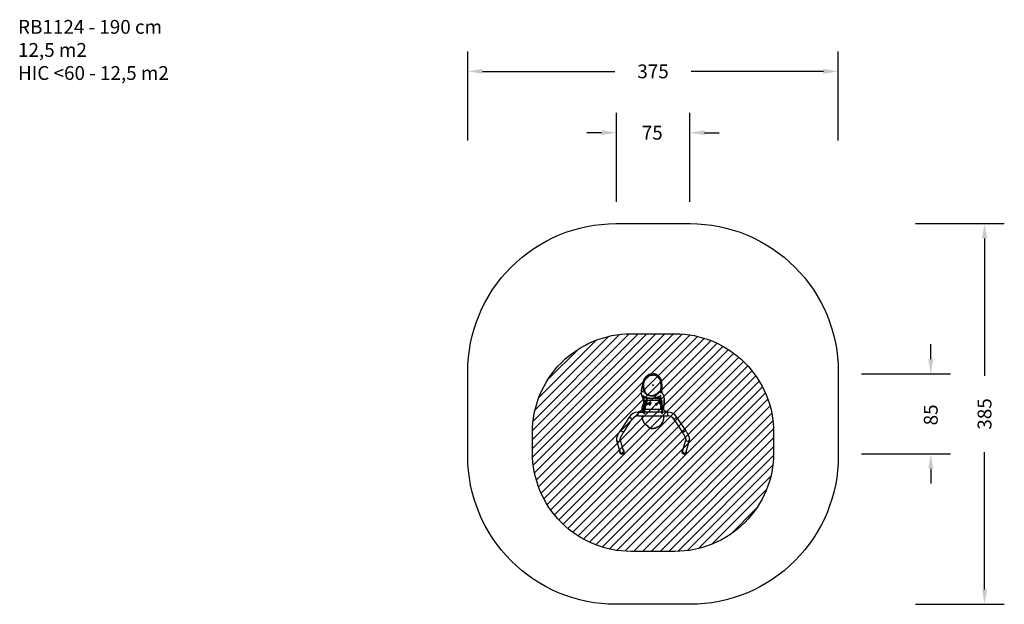
# Model space of a CAD drawing. Units: millimetres. Extents: x -439 to 558, y 246 to 837.
import ezdxf

# ---------------------------------------------------------------- set-up
doc = ezdxf.new("R2010")
doc.units = ezdxf.units.MM
doc.header["$LTSCALE"] = 45
doc.header["$PDSIZE"] = -1
for name, color, linetype in [('VP-DIM', 7, 'Continuous'), ('VP-HIC', 6, 'Continuous'), ('VP-USE', 4, 'Continuous')]:
    doc.layers.add(name, color=color, linetype=linetype)
doc.layers.add('VP-EQ', color=7, linetype='Continuous', true_color=0x8a3492)
doc.dimstyles.get("Standard").update_dxf_attribs({"dimtxt": 14, "dimasz": 15, "dimexe": 20, "dimexo": 50, "dimgap": 20, "dimtad": 0, "dimdec": 0, "dimzin": 0, "dimdsep": 46, "dimtxsty": 'Standard', "dimcen": -0.001, "dimadec": 0, "dimazin": 0, "dimtfac": 1, "dimtdec": 4, "dimtofl": 0, "dimtmove": 0, "dimatfit": 3, "dimfxl": 70, "dimfxlon": 1, "dimtolj": 1, "dimtzin": 0, "dimarcsym": 0})

# ---------------------------------------------------------------- blocks, each defined once
blk = doc.blocks.new('*D1434')
at = {"layer": 'Defpoints', "color": 0}
for p in [(239.35, 722.73), (165.16, 412.7), (239.35, 412.61)]:
    blk.add_point(p, dxfattribs=at)
at = {"layer": 'VP-DIM', "color": 0, "lineweight": -2}
for p, q in [((165.16, 652.73), (165.16, 742.73)), ((239.35, 652.73), (239.35, 742.73)), ((150.16, 722.73), (135.16, 722.73)), ((254.35, 722.73), (269.35, 722.73))]:
    blk.add_line(p, q, dxfattribs=at)
at = {"layer": 'VP-DIM', "color": 0}
for points in [[(150.16, 720.23), (150.16, 725.23), (165.16, 722.73)], [(254.35, 725.23), (254.35, 720.23), (239.35, 722.73)]]:
    blk.add_solid(points, dxfattribs=at)
at = {"layer": 'VP-DIM', "color": 0, "insert": (201.47, 722.73), "char_height": 14, "attachment_point": 5}
blk.add_mtext('\\A1;75', dxfattribs=at)
blk = doc.blocks.new('*D1435')
at = {"layer": 'Defpoints', "color": 0}
for p in [(203.28, 478.73), (483.35, 478.73), (233.85, 397.83)]:
    blk.add_point(p, dxfattribs=at)
at = {"layer": 'VP-DIM', "color": 0, "lineweight": -2}
for p, q in [((483.35, 493.73), (483.35, 508.73)), ((413.35, 478.73), (503.35, 478.73)), ((413.35, 397.83), (503.35, 397.83)), ((483.35, 382.83), (483.35, 367.83))]:
    blk.add_line(p, q, dxfattribs=at)
at = {"layer": 'VP-DIM', "color": 0}
for points in [[(480.85, 493.73), (485.85, 493.73), (483.35, 478.73)], [(485.85, 382.83), (480.85, 382.83), (483.35, 397.83)]]:
    blk.add_solid(points, dxfattribs=at)
at = {"layer": 'VP-DIM', "color": 0, "insert": (483.35, 437.35), "char_height": 14, "attachment_point": 5, "rotation": 90}
blk.add_mtext('\\A1;85', dxfattribs=at)
blk = doc.blocks.new('*D1436')
at = {"layer": 'Defpoints', "color": 0}
for p in [(14.75, 784.78), (14.75, 438.28), (389.75, 438.28)]:
    blk.add_point(p, dxfattribs=at)
at = {"layer": 'VP-DIM', "color": 0, "lineweight": -2}
for p, q in [((14.75, 714.78), (14.75, 804.78)), ((389.75, 714.78), (389.75, 804.78)), ((29.75, 784.78), (163.59, 784.78)), ((374.75, 784.78), (240.92, 784.78))]:
    blk.add_line(p, q, dxfattribs=at)
at = {"layer": 'VP-DIM', "color": 0}
for points in [[(29.75, 787.28), (29.75, 782.28), (14.75, 784.78)], [(374.75, 782.28), (374.75, 787.28), (389.75, 784.78)]]:
    blk.add_solid(points, dxfattribs=at)
at = {"layer": 'VP-DIM', "color": 0, "insert": (202.25, 784.78), "char_height": 14, "attachment_point": 5}
blk.add_mtext('\\A1;375', dxfattribs=at)
blk = doc.blocks.new('*D1437')
at = {"layer": 'Defpoints', "color": 0}
for p in [(202.25, 630.78), (202.25, 245.78), (537.75, 245.78)]:
    blk.add_point(p, dxfattribs=at)
at = {"layer": 'VP-DIM', "color": 0, "lineweight": -2}
for p, q in [((467.75, 630.78), (557.75, 630.78)), ((537.75, 615.78), (537.75, 476.95)), ((537.75, 260.78), (537.75, 399.61)), ((467.75, 245.78), (557.75, 245.78))]:
    blk.add_line(p, q, dxfattribs=at)
at = {"layer": 'VP-DIM', "color": 0}
for points in [[(540.25, 615.78), (535.25, 615.78), (537.75, 630.78)], [(535.25, 260.78), (540.25, 260.78), (537.75, 245.78)]]:
    blk.add_solid(points, dxfattribs=at)
at = {"layer": 'VP-DIM', "color": 0, "insert": (537.75, 438.28), "char_height": 14, "attachment_point": 5, "rotation": 90}
blk.add_mtext('\\A1;385', dxfattribs=at)
blk = doc.blocks.new('RB1124_')
at = {"color": 0, "linetype": 'Continuous', "lineweight": 25}
for p, q in [((195.35, 454.51), (192.03, 454.51)), ((193.46, 451.89), (192.86, 451.89)), ((192.86, 446.43), (192.86, 451.89)), ((194.26, 451.89), (193.46, 451.89)), ((193.46, 446.43), (193.46, 451.89)), ((193.46, 451.89), (193.46, 446.43)), ((194.26, 451.89), (194.26, 443)), ((194.26, 450.4), (194.35, 450.31)), ((194.35, 449.34), (194.26, 449.34)), ((195.35, 451.89), (194.35, 451.89)), ((194.35, 443), (194.35, 451.89)), ((195.35, 454.83), (195.35, 448.43)), ((195.35, 448.43), (196.15, 448.43)), ((196.15, 454.59), (196.15, 448.43)), ((208.35, 451.89), (196.15, 451.89)), ((196.95, 454.4), (196.95, 454.24)), ((196.95, 454.24), (197.55, 454.24)), ((197.85, 453.95), (197.85, 454.19)), ((206.35, 453.9), (198.15, 453.9)), ((198.6, 448.52), (198.53, 448.24)), ((198.6, 448.46), (198.54, 448.23)), ((198.88, 448.59), (198.6, 448.52)), ((198.88, 448.53), (198.6, 448.46)), ((198.6, 448.46), (198.6, 448.52)), ((199.08, 448.39), (198.88, 448.59)), ((198.88, 448.53), (198.88, 448.59)), ((199.07, 448.35), (198.88, 448.53)), ((199.74, 449.51), (199.74, 449.52)), ((199.76, 449.21), (199.9, 449.39)), ((199.8, 449.18), (199.76, 449.21)), ((199.77, 449.2), (199.9, 449.38)), ((199.95, 449.39), (199.8, 449.18)), ((199.85, 449.65), (199.85, 449.65)), ((199.85, 449.43), (199.85, 449.43)), ((199.9, 449.39), (199.9, 449.38)), ((199.96, 449.51), (199.96, 449.52)), ((200.08, 449.19), (200.34, 449.65)), ((200.08, 449.19), (200.34, 449.65)), ((200.38, 449.19), (200.08, 449.19)), ((200.38, 449.63), (200.15, 449.24)), ((200.15, 449.24), (200.38, 449.24)), ((200.15, 449.24), (200.38, 449.24)), ((200.15, 449.24), (200.15, 449.24)), ((200.34, 449.65), (200.38, 449.63)), ((200.34, 449.65), (200.34, 449.65)), ((200.34, 449.65), (200.38, 449.63)), ((200.38, 449.19), (200.38, 449.24)), ((200.6, 449.64), (200.65, 449.64)), ((200.6, 449.19), (200.6, 449.64)), ((200.6, 449.63), (200.65, 449.63)), ((200.69, 449.19), (200.6, 449.19)), ((200.65, 449.24), (200.65, 449.64)), ((200.65, 449.24), (200.72, 449.24)), ((200.65, 449.24), (200.72, 449.24)), ((200.65, 449.24), (200.65, 449.24)), ((200.72, 449.24), (200.69, 449.19)), ((205.55, 448.56), (205.42, 448.31)), ((205.55, 448.5), (205.43, 448.28)), ((205.84, 448.57), (205.55, 448.56)), ((205.55, 448.5), (205.55, 448.56)), ((205.84, 448.51), (205.55, 448.5)), ((205.99, 448.33), (205.84, 448.57)), ((205.84, 448.51), (205.84, 448.57)), ((205.98, 448.29), (205.84, 448.51)), ((206.65, 453.95), (206.65, 454.19)), ((206.95, 454.24), (207.55, 454.24)), ((207.55, 454.24), (207.55, 455.52)), ((208.35, 455.02), (209.15, 455.02)), ((208.35, 448.43), (208.35, 455.02)), ((209.15, 448.43), (208.35, 448.43)), ((209.15, 448.43), (209.15, 455.02)), ((210.11, 454.51), (209.15, 454.51)), ((210.15, 451.89), (209.15, 451.89)), ((210.15, 451.89), (210.15, 443.07)), ((210.25, 450.44), (210.15, 450.44)), ((210.15, 449.64), (210.25, 449.64)), ((210.25, 449.34), (210.15, 449.34)), ((211.05, 451.89), (210.25, 451.89)), ((210.25, 443), (210.25, 451.89)), ((211.65, 451.89), (211.05, 451.89)), ((211.05, 446.43), (211.05, 451.89)), ((211.05, 446.43), (211.05, 451.89)), ((211.65, 446.43), (211.65, 451.89)), ((192.86, 440.06), (187.13, 440.06)), ((187.13, 437.39), (187.13, 440.06)), ((192.86, 443.27), (187.31, 440.07)), ((187.31, 440.07), (187.31, 440.06)), ((187.31, 440.07), (192.86, 440.07)), ((192.03, 440.97), (192.03, 440.98)), ((192.05, 441.96), (192.05, 441.97)), ((192.05, 441.58), (192.05, 441.59)), ((192.05, 441.2), (192.05, 441.2)), ((192.13, 442.11), (192.13, 442.11)), ((192.13, 441.87), (192.13, 441.82)), ((192.13, 441.72), (192.13, 441.73)), ((192.13, 441.48), (192.13, 441.44)), ((192.13, 441.34), (192.13, 441.35)), ((192.13, 441.1), (192.13, 441.05)), ((192.14, 440.96), (192.51, 440.96)), ((192.14, 440.91), (192.14, 440.96)), ((192.14, 440.95), (192.51, 440.95)), ((192.51, 440.91), (192.14, 440.91)), ((192.26, 441.94), (192.21, 441.94)), ((192.26, 441.56), (192.21, 441.56)), ((192.26, 441.17), (192.21, 441.17)), ((192.23, 442.05), (192.23, 442.06)), ((192.23, 441.67), (192.23, 441.67)), ((192.23, 441.28), (192.23, 441.29)), ((192.27, 442.1), (192.27, 442.11)), ((192.27, 441.72), (192.27, 441.73)), ((192.27, 441.34), (192.27, 441.34)), ((192.36, 442.13), (192.36, 442.14)), ((192.36, 441.75), (192.36, 441.76)), ((192.36, 441.37), (192.36, 441.37)), ((192.38, 441.8), (192.38, 441.85)), ((192.38, 441.42), (192.38, 441.46)), ((192.38, 441.03), (192.38, 441.08)), ((192.44, 441.88), (192.44, 441.89)), ((192.44, 441.5), (192.44, 441.5)), ((192.44, 441.11), (192.44, 441.12)), ((192.47, 441.96), (192.47, 441.97)), ((192.47, 441.58), (192.47, 441.58)), ((192.47, 441.19), (192.47, 441.2)), ((192.51, 440.96), (192.51, 440.91)), ((193.46, 446.43), (192.86, 446.43)), ((192.86, 438.98), (192.86, 446.43)), ((192.86, 438.98), (193.46, 438.98)), ((192.86, 438.82), (192.86, 438.98)), ((192.86, 438.82), (193.46, 438.82)), ((193.46, 446.43), (193.46, 438.98)), ((193.46, 443), (194.26, 443)), ((199.2, 440.06), (193.46, 440.06)), ((193.46, 438.98), (193.46, 438.82)), ((194.26, 445.54), (194.35, 445.54)), ((194.35, 443), (210.15, 443)), ((198, 448.23), (198, 448.22)), ((198.1, 448.25), (198.1, 448.24)), ((198.53, 448.24), (198.73, 448.04)), ((198.73, 448.04), (199.01, 448.12)), ((199.01, 448.12), (199.08, 448.39)), ((199.29, 440.06), (199.2, 440.06)), ((199.97, 440.06), (199.29, 440.06)), ((199.5, 448.24), (199.5, 448.25)), ((199.6, 448.22), (199.6, 448.23)), ((200.06, 440.06), (199.97, 440.06)), ((200.63, 440.06), (200.06, 440.06)), ((201.2, 440.06), (200.9, 440.06)), ((201.88, 440.06), (201.2, 440.06)), ((201.97, 440.06), (201.88, 440.06)), ((202.65, 440.06), (201.97, 440.06)), ((202.92, 440.06), (202.65, 440.06)), ((202.96, 440.06), (202.92, 440.06)), ((202.97, 440.06), (202.96, 440.06)), ((211.05, 440.06), (202.97, 440.06)), ((204.9, 448.23), (204.9, 448.22)), ((205, 448.25), (205, 448.24)), ((205.42, 448.31), (205.57, 448.07)), ((205.57, 448.07), (205.85, 448.08)), ((205.85, 448.08), (205.99, 448.33)), ((206.4, 448.24), (206.4, 448.25)), ((206.5, 448.22), (206.5, 448.23)), ((210.15, 445.54), (210.25, 445.54)), ((210.15, 443.07), (210.15, 443)), ((210.25, 443), (211.05, 443)), ((211.65, 446.43), (211.05, 446.43)), ((211.05, 438.98), (211.05, 446.43)), ((211.05, 438.98), (211.65, 438.98)), ((211.05, 438.82), (211.05, 438.98)), ((211.05, 438.82), (211.65, 438.82)), ((211.65, 446.43), (211.65, 438.98)), ((211.65, 443.27), (217.2, 440.07)), ((217.2, 440.07), (211.65, 440.07)), ((217.38, 440.06), (211.65, 440.06)), ((211.65, 438.98), (211.65, 438.82)), ((217.2, 440.06), (217.2, 440.07)), ((217.38, 437.39), (217.38, 440.06)), ((178, 435.12), (169.22, 421.66)), ((172.4, 419.58), (181.18, 433.04)), ((187.13, 436.26), (187.13, 437.39)), ((187.13, 436.26), (217.38, 436.26)), ((191.4, 434.77), (191.39, 434.55)), ((191.98, 431.34), (192.01, 431.27)), ((217.38, 436.26), (217.38, 437.39)), ((223.33, 433.04), (232.11, 419.58)), ((235.29, 421.66), (226.51, 435.12)), ((165.27, 411.89), (168.79, 399.85)), ((172.44, 400.91), (168.97, 412.78)), ((235.54, 412.78), (232.07, 400.91)), ((235.72, 399.85), (239.24, 411.89)), ((168.28, 399.8), (168.37, 399.5)), ((169.28, 399.12), (169.25, 399.22)), ((169.28, 399.12), (169.28, 399.2)), ((169.4, 399.1), (169.43, 399.01)), ((169.4, 399.1), (169.4, 399.1)), ((171.7, 399.14), (171.7, 399.13)), ((171.7, 399.13), (171.73, 399.04)), ((171.73, 399.04), (171.73, 399.16)), ((171.85, 399.26), (171.88, 399.16)), ((172.98, 400.85), (172.89, 401.14)), ((231.62, 401.14), (231.53, 400.85)), ((232.17, 401.25), (232.16, 401.23)), ((232.66, 399.26), (232.63, 399.16)), ((232.78, 399.16), (232.78, 399.04)), ((232.8, 399.13), (232.78, 399.04)), ((232.8, 399.13), (232.8, 399.14)), ((235.1, 399.09), (235.07, 399)), ((235.1, 399.1), (235.1, 399.09)), ((235.23, 399.12), (235.25, 399.22)), ((235.23, 399.12), (235.23, 399.2)), ((236.14, 399.5), (236.23, 399.8))]:
    blk.add_line(p, q, dxfattribs=at)
at = {"color": 0, "linetype": 'Continuous', "lineweight": 25, "flags": 128}
for points in [[(209.46, 474.8), (209.13, 475.23), (208.74, 475.7), (208.33, 476.15), (207.88, 476.6), (207.42, 477.02), (206.93, 477.42), (206.44, 477.78), (206.11, 478), (205.8, 478.18), (205.51, 478.32), (205.16, 478.46), (204.83, 478.56), (204.48, 478.64), (204.1, 478.69), (203.71, 478.72), (203.28, 478.73), (202.81, 478.72), (202.3, 478.69), (201.71, 478.63), (200.86, 478.55), (200.07, 478.48), (199.54, 478.43), (199.16, 478.38), (198.82, 478.32), (198.47, 478.22), (198.13, 478.11), (197.76, 477.96), (197.39, 477.77), (196.99, 477.56), (196.55, 477.28), (196.12, 476.98), (195.69, 476.65), (195.29, 476.29), (194.9, 475.91), (194.52, 475.5), (194.17, 475.07), (193.85, 474.63), (193.53, 474.15), (193.24, 473.65), (192.96, 473.12), (192.7, 472.56), (192.45, 471.96), (192.22, 471.34), (192.03, 470.73), (191.85, 470.08), (191.83, 469.95)], [(191.58, 468.39), (191.58, 468.36), (191.57, 468.31), (191.57, 468.26), (191.56, 468.2), (191.55, 468.13), (191.54, 468.08), (191.54, 468.03), (191.53, 467.98), (191.53, 467.93), (191.52, 467.88), (191.51, 467.82), (191.5, 467.75), (191.49, 467.67), (191.48, 467.6), (191.47, 467.55), (191.46, 467.5), (191.46, 467.45), (191.45, 467.4), (191.44, 467.34), (191.43, 467.28), (191.41, 467.21), (191.4, 467.15), (191.39, 467.1), (191.38, 467.05), (191.37, 467.01), (191.36, 466.97), (191.36, 466.93), (191.35, 466.88), (191.34, 466.84), (191.32, 466.78), (191.31, 466.74), (191.3, 466.7), (191.29, 466.66), (191.29, 466.63), (191.28, 466.62), (191.27, 466.58), (191.25, 466.5), (191.23, 466.41), (191.19, 466.29), (191.16, 466.17), (191.13, 466.08), (191.11, 466), (191.1, 465.95), (191.08, 465.89), (191.06, 465.82), (191.04, 465.73), (191, 465.58), (190.96, 465.43), (190.92, 465.29), (190.89, 465.17), (190.85, 465.02), (190.8, 464.84), (190.77, 464.69), (190.72, 464.52), (190.68, 464.34), (190.63, 464.15), (190.59, 463.95), (190.55, 463.76), (190.51, 463.59), (190.48, 463.44), (190.46, 463.31), (190.44, 463.19), (190.42, 463.08), (190.4, 462.98), (190.37, 462.79), (190.33, 462.56), (190.3, 462.29), (190.26, 462), (190.24, 461.68), (190.21, 461.32), (190.2, 460.9), (190.2, 460.43), (190.21, 460.05), (190.24, 459.71), (190.26, 459.51), (190.28, 459.29), (190.32, 459.06), (190.35, 458.86), (190.37, 458.71), (190.4, 458.6), (190.43, 458.45), (190.47, 458.25), (190.53, 458.01), (190.59, 457.78), (190.65, 457.58), (190.74, 457.27), (190.82, 457.03), (190.91, 456.79), (191, 456.55), (191.09, 456.3), (191.18, 456.08), (191.27, 455.87), (191.36, 455.63), (191.48, 455.33), (191.58, 455.03), (191.67, 454.79), (191.73, 454.58), (191.79, 454.39), (191.85, 454.18), (191.9, 454.02), (191.94, 453.88), (191.97, 453.76), (192.01, 453.63), (192.04, 453.49), (192.08, 453.33), (192.13, 453.16), (192.17, 452.98), (192.22, 452.77), (192.26, 452.58), (192.3, 452.42), (192.33, 452.28), (192.37, 452.12), (192.42, 451.94), (192.47, 451.74), (192.51, 451.6), (192.55, 451.47), (192.58, 451.34), (192.62, 451.23), (192.65, 451.14), (192.68, 451.05), (192.71, 450.96), (192.74, 450.87), (192.78, 450.77), (192.83, 450.66), (192.86, 450.59)], [(208.88, 473.55), (208.65, 473.86), (207.99, 474.69), (207.26, 475.47), (206.72, 475.96), (206.14, 476.43), (205.52, 476.84), (205.06, 477.09), (204.55, 477.26), (204.18, 477.33), (203.8, 477.37), (203.03, 477.39), (202.47, 477.36), (201.91, 477.3), (200.5, 477.17), (200.03, 477.13), (199.56, 477.09), (199.09, 477.01), (198.71, 476.91), (198.34, 476.78), (197.62, 476.42), (197.09, 476.1), (196.59, 475.74), (196.1, 475.34), (195.65, 474.91), (195.08, 474.26), (194.57, 473.56), (194.11, 472.8), (193.71, 472.02), (193.31, 471.08), (192.99, 470.12), (192.75, 469.12), (192.59, 468.1), (192.54, 467.32), (192.57, 466.54), (192.67, 465.74), (192.84, 464.95), (193.08, 464.14), (193.36, 463.34), (193.64, 462.53), (193.86, 461.72), (194.01, 461.01), (194.12, 460.65), (194.27, 460.31), (194.47, 459.98), (194.7, 459.66), (194.98, 459.35), (195.28, 459.07), (195.85, 458.65), (196.46, 458.28), (197.1, 457.93), (197.77, 457.63), (198.34, 457.42), (198.92, 457.24), (199.52, 457.1), (200.14, 457), (200.65, 456.96), (201.17, 456.95), (201.69, 456.97), (202.22, 457.03), (202.72, 457.13), (203.22, 457.26), (203.72, 457.46), (204.19, 457.7), (204.91, 458.15), (205.59, 458.65), (206.97, 459.65), (208.2, 460.6), (208.6, 460.92), (208.99, 461.26), (209.36, 461.62), (209.58, 461.92), (209.74, 462.27), (209.94, 462.85), (210.11, 463.44), (210.24, 464.04), (210.34, 464.65), (210.45, 465.92), (210.44, 467.19), (210.35, 468.05), (210.2, 468.92), (210.06, 469.78), (209.94, 470.86), (209.86, 471.4), (209.72, 471.93), (209.57, 472.36), (209.37, 472.76), (209.14, 473.16), (208.88, 473.55)], [(211.42, 465.74), (211.45, 466.12), (211.46, 466.79), (211.45, 467.3), (211.42, 467.78), (211.37, 468.23), (211.29, 468.76), (211.18, 469.41), (211.04, 470.34), (210.97, 470.95), (210.93, 471.34), (210.87, 471.76), (210.78, 472.18), (210.68, 472.57), (210.56, 472.92), (210.4, 473.29), (210.22, 473.64), (210.01, 474), (209.75, 474.39), (209.46, 474.8)], [(193.02, 461.18), (193.02, 461.18), (192.95, 461.5), (192.89, 461.83), (192.76, 462.39), (192.6, 462.93), (192.39, 463.47), (192.39, 463.47)], [(195.29, 458.19), (195.29, 458.19), (194.68, 458.63), (194.32, 458.96), (193.98, 459.32), (193.68, 459.73), (193.41, 460.17), (193.19, 460.66), (193.02, 461.18), (193.02, 461.18)], [(209.88, 461.1), (209.88, 461.1), (208.73, 460.11), (207.52, 459.18), (206.65, 458.55), (205.92, 458.01), (205.92, 458.01)], [(210.44, 459.67), (210.44, 459.63), (210.43, 459.55), (210.43, 459.52), (210.42, 459.49), (210.42, 459.47), (210.42, 459.45), (210.42, 459.43), (210.42, 459.42), (210.42, 459.41), (210.42, 459.43), (210.43, 459.47), (210.44, 459.57), (210.47, 459.8), (210.51, 460.07), (210.55, 460.35), (210.61, 460.7), (210.67, 461.08), (210.74, 461.47), (210.8, 461.82), (210.85, 462.15), (210.91, 462.43), (210.96, 462.72), (211.01, 463.01), (211.06, 463.31), (211.11, 463.55), (211.15, 463.81), (211.21, 464.09), (211.25, 464.36)], [(211, 463.25), (210.98, 463.15), (210.8, 462.59), (210.69, 462.31), (210.69, 462.31), (210.69, 462.31)], [(211.82, 459.04), (211.83, 459.03), (211.86, 458.94), (211.89, 458.86), (211.94, 458.73), (211.96, 458.68), (211.96, 458.67), (211.95, 458.68), (211.95, 458.69), (211.94, 458.71), (211.93, 458.75), (211.92, 458.79), (211.9, 458.83), (211.89, 458.87), (211.88, 458.91), (211.86, 458.96), (211.84, 459.02), (211.82, 459.08), (211.8, 459.16), (211.77, 459.24), (211.74, 459.35), (211.71, 459.45), (211.68, 459.54), (211.66, 459.62), (211.64, 459.69), (211.61, 459.77), (211.58, 459.86), (211.56, 459.97), (211.53, 460.07), (211.5, 460.16), (211.48, 460.23), (211.47, 460.28), (211.46, 460.33), (211.44, 460.39), (211.42, 460.46), (211.4, 460.54), (211.38, 460.63), (211.36, 460.7), (211.35, 460.77), (211.34, 460.83), (211.32, 460.88), (211.31, 460.92), (211.3, 460.98), (211.29, 461.04), (211.27, 461.11), (211.26, 461.21), (211.24, 461.3), (211.22, 461.39), (211.2, 461.48), (211.19, 461.56), (211.15, 461.82), (211.11, 462.12), (211.07, 462.44), (211.03, 462.79), (211.01, 463.01)], [(211.35, 465.04), (211.4, 465.47), (211.42, 465.74)], [(212.95, 442.51), (212.97, 442.73), (213, 443.04), (213.04, 443.36), (213.08, 443.69), (213.12, 444.05), (213.17, 444.45), (213.23, 444.9), (213.25, 445.07), (213.27, 445.24), (213.29, 445.42), (213.31, 445.57), (213.33, 445.72), (213.35, 445.85), (213.37, 445.98), (213.39, 446.18), (213.42, 446.39), (213.45, 446.65), (213.49, 446.94), (213.52, 447.15), (213.55, 447.37), (213.58, 447.61), (213.61, 447.82), (213.63, 447.99), (213.65, 448.12), (213.66, 448.26), (213.68, 448.42), (213.7, 448.59), (213.73, 448.79), (213.77, 449.15), (213.8, 449.53), (213.83, 449.92), (213.86, 450.29), (213.88, 450.66), (213.89, 451.11), (213.9, 451.54), (213.9, 451.94), (213.89, 452.23), (213.87, 452.52), (213.85, 452.82), (213.83, 453.12), (213.8, 453.42), (213.78, 453.58), (213.76, 453.74), (213.73, 453.9), (213.71, 454.09), (213.67, 454.29), (213.64, 454.49), (213.6, 454.67), (213.57, 454.83), (213.53, 454.98), (213.49, 455.16), (213.44, 455.38), (213.38, 455.56), (213.33, 455.76), (213.27, 455.95), (213.22, 456.12), (213.16, 456.31), (213.1, 456.47), (213.04, 456.63), (212.98, 456.79), (212.92, 456.96), (212.85, 457.14), (212.64, 457.64), (212.43, 458.1), (212.23, 458.52), (212.16, 458.66), (212.09, 458.8), (212.02, 458.93), (211.95, 459.07), (211.88, 459.21), (211.81, 459.34), (211.75, 459.45), (211.69, 459.56), (211.65, 459.65)], [(192.86, 450.06), (192.83, 449.97), (192.78, 449.79), (192.71, 449.6), (192.66, 449.45), (192.6, 449.3), (192.54, 449.14), (192.47, 448.97), (192.4, 448.79), (192.31, 448.59), (192.21, 448.36), (192.11, 448.12), (192.01, 447.88), (191.91, 447.63), (191.81, 447.39), (191.72, 447.15), (191.64, 446.92), (191.57, 446.71), (191.5, 446.5), (191.43, 446.28), (191.35, 446.02), (191.27, 445.75), (191.21, 445.49), (191.16, 445.26), (191.11, 445.02), (191.06, 444.79), (191.02, 444.54), (190.98, 444.26), (190.93, 443.95), (190.91, 443.77), (190.89, 443.57), (190.87, 443.37), (190.86, 443.18), (190.85, 442.99), (190.84, 442.81), (190.83, 442.57), (190.81, 442.26), (190.81, 442.09)], [(192.03, 454.51), (192.09, 454.29), (192.35, 453.4), (192.51, 452.84), (192.71, 452.28), (192.94, 451.89)], [(210.03, 457.12), (209.95, 457), (209.77, 456.77), (209.54, 456.54), (209.18, 456.29), (208.75, 456.05), (208.26, 455.82), (207.75, 455.59), (207.17, 455.37), (206.57, 455.15), (205.94, 454.94), (205.28, 454.74), (204.4, 454.47), (203.95, 454.34), (203.47, 454.22), (202.92, 454.12), (202.61, 454.08), (202.3, 454.06), (201.73, 454.03), (201.15, 454.01), (200.55, 454.02), (199.96, 454.04), (199.38, 454.07), (198.81, 454.12), (198.23, 454.18), (197.68, 454.26), (197.11, 454.37), (196.56, 454.49), (196.03, 454.62), (195.53, 454.77), (195, 454.94), (194.51, 455.13), (194.05, 455.34), (193.65, 455.56), (193.29, 455.8), (192.99, 456.05), (192.84, 456.22), (192.72, 456.41), (192.61, 456.59), (192.25, 457.12)], [(205.92, 458.01), (205.92, 458.01), (205.3, 457.57), (204.64, 457.16), (204.11, 456.9), (203.55, 456.68), (202.96, 456.52), (202.35, 456.41), (201.78, 456.34), (201.2, 456.31), (200.62, 456.32), (200.03, 456.37), (199.37, 456.48), (198.72, 456.63), (198.07, 456.82), (197.43, 457.06), (196.63, 457.42), (195.95, 457.79), (195.29, 458.19), (195.29, 458.19)], [(199.31, 447.7), (199.42, 447.82), (199.5, 447.96), (199.54, 448.12), (199.55, 448.27), (199.53, 448.43), (199.47, 448.58), (199.38, 448.71), (199.26, 448.83), (199.13, 448.91), (198.97, 448.96), (198.81, 448.98), (198.65, 448.97), (198.5, 448.92), (198.36, 448.84), (198.24, 448.73), (198.15, 448.6), (198.08, 448.45), (198.06, 448.29), (198.06, 448.13), (198.11, 447.98), (198.18, 447.83), (198.28, 447.71), (198.41, 447.61), (198.56, 447.54), (198.72, 447.51), (198.88, 447.51), (199.04, 447.54), (199.18, 447.61), (199.31, 447.7)], [(199.48, 448.44), (199.5, 448.28), (199.49, 448.13), (199.45, 447.98), (199.37, 447.85), (199.27, 447.73), (199.14, 447.64), (198.99, 447.59), (198.84, 447.56), (198.68, 447.57), (198.53, 447.62), (198.39, 447.69), (198.28, 447.8), (198.19, 447.92), (198.13, 448.07), (198.11, 448.22), (198.12, 448.37), (198.16, 448.52), (198.24, 448.66), (198.34, 448.77), (198.47, 448.86), (198.62, 448.92), (198.77, 448.94), (198.93, 448.93), (199.08, 448.89), (199.22, 448.81), (199.33, 448.71), (199.42, 448.58), (199.48, 448.44)], [(198.73, 454.12), (198.75, 454.1), (198.8, 454.08), (198.88, 454.06), (198.99, 454.04), (199.12, 454.03), (199.25, 454.03), (199.39, 454.03), (199.52, 454.04), (199.61, 454.06)], [(199.9, 449.39), (199.87, 449.39), (199.85, 449.38)], [(200, 449.52), (199.99, 449.45), (199.95, 449.39)], [(205.78, 454.12), (205.76, 454.15), (205.71, 454.17), (205.63, 454.19), (205.52, 454.2), (205.39, 454.21), (205.25, 454.21), (205.12, 454.21), (204.99, 454.2), (204.88, 454.19), (204.8, 454.17), (204.75, 454.15), (204.73, 454.12), (204.75, 454.1), (204.8, 454.08), (204.88, 454.06), (204.99, 454.04), (205.12, 454.03), (205.25, 454.03), (205.39, 454.03), (205.52, 454.04), (205.63, 454.06), (205.71, 454.08), (205.76, 454.1), (205.78, 454.12)], [(206.31, 448.67), (206.21, 448.79), (206.07, 448.88), (205.93, 448.95), (205.77, 448.98), (205.6, 448.97), (205.45, 448.94), (205.3, 448.86), (205.17, 448.77), (205.07, 448.64), (205, 448.5), (204.96, 448.34), (204.96, 448.18), (204.99, 448.03), (205.05, 447.88), (205.15, 447.75), (205.27, 447.64), (205.41, 447.56), (205.56, 447.52), (205.72, 447.5), (205.89, 447.53), (206.04, 447.58), (206.17, 447.67), (206.29, 447.78), (206.38, 447.91), (206.43, 448.06), (206.45, 448.22), (206.44, 448.38), (206.39, 448.53), (206.31, 448.67)], [(206.07, 447.66), (205.93, 447.6), (205.77, 447.56), (205.62, 447.57), (205.46, 447.6), (205.32, 447.67), (205.2, 447.77), (205.11, 447.89), (205.04, 448.03), (205.01, 448.18), (205.01, 448.34), (205.05, 448.49), (205.12, 448.63), (205.22, 448.75), (205.34, 448.84), (205.48, 448.9), (205.64, 448.94), (205.79, 448.93), (205.95, 448.9), (206.09, 448.83), (206.21, 448.73), (206.3, 448.61), (206.37, 448.47), (206.4, 448.32), (206.4, 448.16), (206.36, 448.01), (206.29, 447.88), (206.19, 447.76), (206.07, 447.66)], [(210.11, 454.51), (210.1, 454.57), (210.07, 454.82), (210, 455.79), (210.01, 456.45), (210.03, 457.12)], [(213.56, 449.56), (213.58, 449.86), (213.6, 450.12), (213.61, 450.35), (213.61, 450.56), (213.62, 450.74), (213.62, 450.89), (213.61, 451.06), (213.61, 451.21), (213.61, 451.34), (213.6, 451.46), (213.6, 451.57), (213.59, 451.69), (213.58, 451.84), (213.56, 452.01), (213.55, 452.12), (213.54, 452.24), (213.53, 452.36), (213.51, 452.48), (213.5, 452.56), (213.49, 452.63), (213.49, 452.67), (213.48, 452.71), (213.48, 452.74), (213.47, 452.78), (213.46, 452.85), (213.46, 452.9), (213.45, 452.94), (213.45, 452.96), (213.45, 452.96)], [(192.13, 442.07), (192.09, 442.06), (192.06, 442.03), (192.05, 441.97)], [(192.13, 441.69), (192.09, 441.67), (192.06, 441.65), (192.05, 441.59)], [(192.13, 441.3), (192.09, 441.29), (192.06, 441.26), (192.05, 441.2)], [(192.21, 441.94), (192.19, 442.02), (192.17, 442.06), (192.15, 442.07), (192.13, 442.07)], [(192.21, 441.56), (192.19, 441.64), (192.17, 441.67), (192.15, 441.68), (192.13, 441.69)], [(192.21, 441.17), (192.19, 441.26), (192.17, 441.29), (192.15, 441.3), (192.13, 441.3)], [(192.23, 442.06), (192.25, 442.09), (192.27, 442.11)], [(192.23, 442.05), (192.25, 442.08), (192.27, 442.1)], [(192.23, 441.67), (192.25, 441.71), (192.27, 441.73)], [(192.23, 441.67), (192.25, 441.7), (192.27, 441.72)], [(192.23, 441.29), (192.25, 441.32), (192.27, 441.34)], [(192.23, 441.28), (192.25, 441.32), (192.27, 441.34)], [(192.37, 442.1), (192.34, 442.09), (192.32, 442.08), (192.28, 442.04), (192.26, 441.94)], [(192.37, 441.71), (192.34, 441.71), (192.32, 441.7), (192.28, 441.66), (192.26, 441.56)], [(192.37, 441.33), (192.34, 441.32), (192.32, 441.31), (192.28, 441.28), (192.26, 441.17)], [(192.27, 442.11), (192.32, 442.13), (192.36, 442.14)], [(192.27, 442.1), (192.32, 442.13), (192.36, 442.13)], [(192.27, 441.73), (192.32, 441.75), (192.36, 441.76)], [(192.27, 441.72), (192.32, 441.74), (192.36, 441.75)], [(192.27, 441.34), (192.32, 441.37), (192.36, 441.37)], [(192.27, 441.34), (192.32, 441.36), (192.36, 441.37)], [(192.38, 441.85), (192.42, 441.86), (192.44, 441.89)], [(192.38, 441.84), (192.42, 441.86), (192.44, 441.88)], [(192.38, 441.46), (192.42, 441.48), (192.44, 441.5)], [(192.38, 441.46), (192.42, 441.47), (192.44, 441.5)], [(192.38, 441.08), (192.42, 441.1), (192.44, 441.12)], [(192.38, 441.07), (192.42, 441.09), (192.44, 441.11)], [(192.44, 441.89), (192.47, 441.93), (192.47, 441.97)], [(192.44, 441.88), (192.47, 441.92), (192.47, 441.96)], [(192.44, 441.5), (192.47, 441.55), (192.47, 441.58)], [(192.44, 441.5), (192.47, 441.54), (192.47, 441.58)], [(192.44, 441.12), (192.47, 441.16), (192.47, 441.2)], [(192.44, 441.11), (192.47, 441.16), (192.47, 441.19)], [(200.76, 440.06), (200.64, 440.06), (200.63, 440.06)], [(200.9, 440.06), (200.89, 440.06), (200.76, 440.06)], [(180.24, 433.66), (180.03, 433.79), (179.82, 433.93), (179.61, 434.07), (179.39, 434.21), (179.18, 434.35), (178.97, 434.48), (178.78, 434.61), (178.6, 434.73), (178.44, 434.83), (178.3, 434.92), (178.19, 435), (178.1, 435.05), (178.04, 435.09), (178, 435.12), (178, 435.12)], [(181.18, 433.04), (181.18, 433.04), (181.15, 433.06), (181.09, 433.1), (181.01, 433.15), (180.9, 433.23), (180.76, 433.31), (180.61, 433.42), (180.43, 433.53), (180.24, 433.66)], [(192.01, 431.28), (192.16, 430.92), (192.48, 430.25), (192.87, 429.6), (193.32, 428.98), (194.03, 428.18), (194.84, 427.46), (195.68, 426.8), (196.49, 426.13), (197.28, 425.41), (198.05, 424.69), (198.47, 424.35), (198.96, 424.1), (199.62, 423.89), (200.28, 423.73), (200.98, 423.62), (201.68, 423.56), (202.38, 423.56), (203.08, 423.62), (203.79, 423.75), (204.49, 423.96), (205.19, 424.25), (205.87, 424.58), (206.55, 424.91), (207.25, 425.19), (207.95, 425.48), (208.63, 425.82), (209.26, 426.26), (209.83, 426.78), (210.38, 427.37), (210.88, 428), (211.5, 428.89), (212.04, 429.83), (212.37, 430.5), (212.66, 431.19), (212.89, 431.9), (213, 432.39), (213.08, 432.89), (213.12, 433.41), (213.12, 433.92), (213.05, 434.55)], [(223.33, 433.04), (223.33, 433.04), (223.36, 433.06), (223.41, 433.1), (223.5, 433.15), (223.61, 433.23), (223.75, 433.31), (223.9, 433.42), (224.08, 433.53), (224.27, 433.66)], [(224.27, 433.66), (224.48, 433.79), (224.69, 433.93), (224.9, 434.07), (225.12, 434.21), (225.33, 434.35), (225.54, 434.48), (225.73, 434.61), (225.91, 434.73), (226.07, 434.83), (226.21, 434.92), (226.32, 435), (226.41, 435.05), (226.47, 435.09), (226.5, 435.12), (226.51, 435.12)], [(169.22, 421.66), (169.06, 421.42), (168.76, 420.95), (168.47, 420.48), (168.19, 420.02), (167.91, 419.55), (167.64, 419.09), (167.39, 418.63), (167.14, 418.18), (166.91, 417.74), (166.68, 417.3), (166.47, 416.87), (166.27, 416.45), (166.09, 416.03), (165.92, 415.63), (165.76, 415.24), (165.62, 414.86), (165.49, 414.48), (165.38, 414.1), (165.28, 413.72), (165.21, 413.32), (165.17, 412.99), (165.16, 412.7), (165.17, 412.43), (165.2, 412.19), (165.25, 411.96), (165.27, 411.89)], [(168.96, 412.71), (168.96, 412.71), (168.96, 412.74), (168.97, 412.8), (168.99, 412.89), (169.02, 413.01), (169.06, 413.16), (169.12, 413.35), (169.19, 413.56), (169.28, 413.8), (169.38, 414.07), (169.5, 414.36), (169.64, 414.68), (169.8, 415.01), (169.97, 415.36), (170.15, 415.73), (170.35, 416.12), (170.56, 416.51), (170.78, 416.92), (171.02, 417.34), (171.27, 417.76), (171.52, 418.19), (171.78, 418.62), (172.05, 419.05), (172.32, 419.46), (172.4, 419.58)], [(171.45, 420.2), (171.25, 420.33), (171.04, 420.47), (170.82, 420.61), (170.6, 420.75), (170.39, 420.89), (170.19, 421.03), (169.99, 421.15), (169.81, 421.27), (169.65, 421.37), (169.51, 421.47), (169.4, 421.54), (169.31, 421.6), (169.25, 421.64), (169.22, 421.66), (169.22, 421.66)], [(172.4, 419.58), (172.39, 419.59), (172.37, 419.6), (172.31, 419.64), (172.23, 419.7), (172.11, 419.77), (171.98, 419.86), (171.82, 419.96), (171.64, 420.07), (171.45, 420.2)], [(205.12, 424.62), (206.5, 425.25), (207.8, 425.75)], [(232.11, 419.58), (232.12, 419.59), (232.14, 419.6), (232.2, 419.64), (232.28, 419.7), (232.4, 419.77), (232.53, 419.86), (232.69, 419.96), (232.86, 420.07), (233.06, 420.2)], [(232.11, 419.58), (232.26, 419.36), (232.53, 418.93), (232.8, 418.49), (233.06, 418.06), (233.32, 417.64), (233.56, 417.21), (233.79, 416.8), (234.02, 416.39), (234.23, 416), (234.42, 415.61), (234.6, 415.24), (234.77, 414.89), (234.92, 414.56), (235.06, 414.25), (235.17, 413.96), (235.28, 413.69), (235.36, 413.45), (235.43, 413.24), (235.48, 413.07), (235.51, 412.92), (235.53, 412.82), (235.54, 412.75), (235.55, 412.71), (235.55, 412.7)], [(233.06, 420.2), (233.26, 420.33), (233.47, 420.47), (233.69, 420.61), (233.91, 420.75), (234.12, 420.89), (234.32, 421.03), (234.52, 421.15), (234.7, 421.27), (234.86, 421.37), (234.99, 421.47), (235.11, 421.54), (235.2, 421.6), (235.26, 421.64), (235.29, 421.66), (235.29, 421.66)], [(239.24, 411.89), (239.3, 412.13), (239.33, 412.37), (239.35, 412.61), (239.35, 412.87), (239.32, 413.16), (239.27, 413.49), (239.19, 413.88), (239.08, 414.29), (238.95, 414.69), (238.81, 415.09), (238.65, 415.5), (238.48, 415.91), (238.29, 416.32), (238.1, 416.75), (237.89, 417.18), (237.66, 417.62), (237.43, 418.07), (237.18, 418.52), (236.93, 418.98), (236.66, 419.44), (236.39, 419.91), (236.11, 420.37), (235.82, 420.84), (235.52, 421.31), (235.29, 421.66)], [(168.36, 401.3), (168.32, 401.19), (168.26, 400.98)], [(168.5, 400.84), (168.49, 400.73), (168.47, 400.46), (168.5, 400.19), (168.56, 399.93), (168.65, 399.68), (168.78, 399.45), (168.93, 399.23), (169.12, 399.04), (169.33, 398.87), (169.56, 398.73), (169.81, 398.62), (170.07, 398.54), (170.34, 398.5), (170.61, 398.49), (170.89, 398.52), (171.15, 398.58), (171.41, 398.68), (171.66, 398.8), (171.88, 398.96), (172.08, 399.14), (172.26, 399.35), (172.41, 399.58), (172.52, 399.82), (172.6, 400.08), (172.65, 400.35), (172.66, 400.61), (172.64, 400.88), (172.58, 401.14), (172.49, 401.39), (172.36, 401.62), (172.2, 401.84), (172.15, 401.9)], [(168.62, 400.41), (168.65, 400.17), (168.72, 399.92), (168.82, 399.68), (168.95, 399.45), (169.12, 399.25), (169.3, 399.07), (169.52, 398.92), (169.75, 398.8), (170, 398.71), (170.26, 398.66), (170.52, 398.64), (170.79, 398.65), (171.05, 398.7), (171.3, 398.79), (171.54, 398.9), (171.76, 399.05), (171.96, 399.23), (172.13, 399.43), (172.27, 399.65), (172.39, 399.89), (172.46, 400.13), (172.51, 400.39), (172.51, 400.65), (172.48, 400.91), (172.42, 401.16), (172.32, 401.4), (172.27, 401.48)], [(168.69, 400.19), (168.72, 399.94), (168.73, 399.88)], [(172.47, 400.97), (172.38, 401.17), (172.34, 401.25)], [(232.09, 401.53), (231.98, 401.29), (231.9, 401.03), (231.86, 400.77), (231.85, 400.5), (231.87, 400.23), (231.94, 399.97), (232.03, 399.72), (232.16, 399.48), (232.32, 399.26), (232.51, 399.07), (232.72, 398.89), (232.95, 398.75), (233.2, 398.63), (233.46, 398.55), (233.73, 398.5), (234.01, 398.49), (234.28, 398.51), (234.55, 398.57), (234.81, 398.66), (235.05, 398.78), (235.27, 398.93), (235.47, 399.11), (235.64, 399.32), (235.79, 399.54), (235.9, 399.79), (235.98, 400.04), (236.03, 400.3), (236.04, 400.57), (236.01, 400.84)], [(232.24, 401.48), (232.23, 401.46), (232.12, 401.22), (232.04, 400.98), (232, 400.72), (232, 400.46), (232.03, 400.2), (232.1, 399.95), (232.2, 399.71), (232.34, 399.49), (232.5, 399.28), (232.69, 399.1), (232.91, 398.94), (233.14, 398.82), (233.39, 398.72), (233.65, 398.66), (233.92, 398.64), (234.18, 398.65), (234.44, 398.69), (234.69, 398.77), (234.93, 398.89), (235.15, 399.03), (235.35, 399.2), (235.52, 399.4), (235.66, 399.62), (235.77, 399.85), (235.84, 400.1), (235.88, 400.35), (235.88, 400.41)], [(232.16, 401.23), (232.05, 401), (232.04, 400.97)], [(232.36, 401.9), (232.24, 401.75), (232.09, 401.53)], [(235.78, 399.88), (235.81, 400.13), (235.82, 400.19)], [(236.25, 400.98), (236.18, 401.21), (236.14, 401.3)]]:
    blk.add_lwpolyline(points, dxfattribs=at)
at = {"color": 0, "linetype": 'Continuous', "lineweight": 25}
for centre in [(198.81, 448.32), (205.71, 448.32)]:
    blk.add_circle(centre, 0.347, dxfattribs=at)
for centre, radius, start, end in [((201.63, 467.51), 10.09, 165.98499, 176.72708), ((202.25, 467.64), 10.7, 177.60752, 202.93872), ((207.85, 463.33), 3.02, 312.40863, 340.34753), ((200.23, 466.3), 11.19, 344.19307, 353.72598), ((201.15, 455.04), 9.14, 166.89556, 183.33881), ((196.95, 453.45), 0.794, 89.56481, 179.55809), ((197.63, 453.77), 0.477, 61.51839, 98.77946), ((198.08, 454.37), 0.477, 241.51839, 278.77946), ((199.84, 449.51), 0.144, 84.94114, 176.37248), ((199.84, 449.5), 0.144, 84.88757, 176.29852), ((199.84, 449.52), 0.138, 182.37165, 274.23542), ((199.84, 449.51), 0.0973, 82.86777, 174.43216), ((199.84, 449.53), 0.1, 186.21854, 277.56213), ((199.84, 449.53), 0.1, 186.28706, 277.6189), ((199.86, 449.51), 0.141, 3.00151, 94.24968), ((199.86, 449.51), 0.141, 3.07377, 94.30541), ((199.86, 449.51), 0.0973, 5.55869, 97.14138), ((199.86, 449.53), 0.0954, 264.04147, 356.19993), ((199.86, 449.52), 0.0953, 263.98991, 356.12434), ((205.71, 448.22), 0.801, 35.95817, 179.1769), ((206.43, 454.37), 0.477, 261.22054, 298.48161), ((205.73, 448.23), 0.78, 0.03749, 36.11986), ((206.88, 453.77), 0.477, 81.22054, 118.48161), ((207.56, 453.45), 0.794, 0.44191, 90.43519), ((207.57, 455.02), 0.786, 0.19645, 59.96566), ((207.59, 455.02), 1.56, 0.07573, 41.91544), ((203.2, 456.4), 7.16, 326.22465, 344.70581), ((184.44, 452.3), 29.25, 349.61948, 354.62063), ((187.13, 429.16), 10.9, 90, 146.86306), ((192.03, 440.94), 0.04, 91.8457, 182.60755), ((192.03, 440.93), 0.04, 91.8457, 182.60755), ((192.03, 440.93), 0.0401, 178.12888, 267.96733), ((192.13, 441.98), 0.138, 93.36201, 183.2222), ((192.13, 441.97), 0.138, 93.36201, 183.2222), ((192.15, 441.97), 0.151, 180.1071, 261.47871), ((192.13, 441.59), 0.138, 93.36201, 183.2222), ((192.13, 441.59), 0.138, 93.36201, 183.2222), ((192.15, 441.59), 0.151, 180.1071, 261.47871), ((192.13, 441.21), 0.138, 93.36201, 183.2222), ((192.13, 441.2), 0.138, 93.36201, 183.2222), ((192.15, 441.2), 0.151, 180.1071, 261.47871), ((192.03, 440.94), 0.0403, 357.74177, 87.2102), ((192.03, 440.93), 0.0403, 357.74177, 87.2102), ((192.03, 440.93), 0.0399, 272.2742, 2.22482), ((192.15, 441.97), 0.107, 178.92143, 253.85812), ((192.15, 441.96), 0.107, 178.92143, 253.85812), ((192.15, 441.58), 0.107, 178.92143, 253.85812), ((192.15, 441.58), 0.107, 178.92143, 253.85812), ((192.15, 441.2), 0.107, 178.92143, 253.85812), ((192.15, 441.19), 0.107, 178.92143, 253.85812), ((192.13, 442), 0.117, 30.18558, 90.74019), ((192.13, 441.99), 0.117, 30.18558, 90.74019), ((192.13, 441.61), 0.117, 30.18558, 90.74019), ((192.13, 441.61), 0.117, 30.18558, 90.74019), ((192.13, 441.23), 0.117, 30.18558, 90.74019), ((192.13, 441.22), 0.117, 30.18558, 90.74019), ((192.36, 441.97), 0.166, 357.53134, 88.59333), ((192.36, 441.97), 0.166, 357.53134, 88.59333), ((192.36, 441.59), 0.166, 357.53134, 88.59333), ((192.36, 441.58), 0.166, 357.53134, 88.59333), ((192.36, 441.21), 0.166, 357.53134, 88.59333), ((192.36, 441.2), 0.166, 357.53134, 88.59333), ((192.36, 441.98), 0.115, 353.77083, 85.77537), ((192.36, 441.6), 0.115, 353.77083, 85.77537), ((192.36, 441.21), 0.115, 353.77083, 85.77537), ((192.36, 441.96), 0.164, 275.77583, 1.16066), ((192.36, 441.58), 0.164, 275.77583, 1.16066), ((192.36, 441.2), 0.164, 275.77583, 1.16066), ((198.81, 448.24), 0.801, 180.71734, 312.76036), ((198.81, 448.23), 0.801, 180.82995, 312.64776), ((198.8, 448.25), 0.7, 180.64653, 359.35347), ((198.82, 448.23), 0.782, 312.27446, 359.91688), ((198.82, 448.22), 0.782, 312.27446, 359.91688), ((205.7, 448.24), 0.8, 180.6707, 359.3293), ((205.7, 448.23), 0.8, 180.6707, 359.3293), ((205.7, 448.25), 0.7, 180.67849, 301.36379), ((205.72, 448.24), 0.687, 300.70279, 359.8405), ((217.38, 429.16), 10.9, 33.13694, 90), ((187.13, 429.16), 7.1, 90, 146.86306), ((179.36, 434.89), 12.03, 359.44672, 6.54982), ((199.83, 434.45), 8.45, 179.37527, 205.36416), ((200.18, 434.62), 8.84, 205.38927, 233.65831), ((200.63, 436.23), 12.96, 313.67029, 338.13755), ((206.61, 433.82), 6.51, 338.1588, 356.14199), ((241.75, 437.75), 28.87, 182.96008, 186.74746), ((208.65, 433.72), 4.47, 355.75925, 8.24966), ((217.38, 429.16), 7.1, 33.13694, 90), ((174.17, 399.32), 35.02, 47.19571, 53.60656), ((200.01, 427.22), 3.01, 227.23252, 252.0643), ((201.94, 433.18), 9.28, 252.04055, 272.08737), ((202.02, 430.98), 7.07, 272.06501, 296.02569), ((206.1, 430.5), 5.04, 289.71973, 313.67851), ((167.05, 412.43), 1.85, 196.77445, 271.48094), ((167.09, 412.47), 1.9, 270.14866, 7.16164), ((237.42, 412.47), 1.9, 172.77663, 269.85204), ((237.46, 412.43), 1.85, 268.51902, 343.23025), ((170.47, 400.44), 2.28, 166.33671, 225.44254), ((170.56, 400.15), 2.28, 196.34, 225.42424), ((170.52, 400.35), 1.8, 196.29612, 211.56159), ((170.56, 400.56), 2.43, 225.93797, 345.97107), ((170.65, 400.27), 2.43, 225.94227, 345.96555), ((170.65, 400.25), 2.42, 225.72441, 346.1504), ((170.53, 400.67), 1.93, 228.59145, 313.10422), ((170.56, 400.57), 1.93, 228.5189, 313.17678), ((170.53, 400.67), 1.93, 234.3479, 307.24125), ((170.56, 400.58), 1.93, 234.3479, 307.24125), ((171.25, 401.16), 1.43, 42.22767, 57.77591), ((170.7, 400.5), 2.28, 346.4286, 45.10263), ((170.71, 400.41), 1.8, 1.01867, 16.28331), ((170.78, 400.21), 2.28, 346.44386, 16.24318), ((233.72, 400.21), 2.28, 163.75111, 193.50219), ((233.86, 400.27), 2.43, 193.97821, 313.65946), ((233.86, 400.25), 2.42, 193.78391, 313.87183), ((233.8, 400.5), 2.28, 151.12044, 193.51932), ((233.95, 400.56), 2.43, 193.97381, 313.6552), ((233.41, 400.76), 1.81, 139.54623, 151.90573), ((233.8, 400.41), 1.8, 163.71669, 178.98133), ((233.6, 400.74), 1.97, 124.00803, 142.7936), ((233.95, 400.57), 1.93, 226.82322, 311.4811), ((233.98, 400.67), 1.93, 226.89578, 311.40855), ((233.95, 400.58), 1.93, 232.48947, 305.42181), ((233.98, 400.67), 1.93, 232.48947, 305.42181), ((233.99, 400.35), 1.8, 328.43841, 343.70388), ((233.95, 400.15), 2.28, 314.13855, 343.67773), ((234.04, 400.44), 2.28, 314.12917, 13.72836)]:
    blk.add_arc(centre, radius, start, end, dxfattribs=at)
blk.add_ellipse((202.25, 467.32), major_axis=(0, 0.434), ratio=0.921605, dxfattribs=at)
blk = doc.blocks.new('RB1124_2D')
at = {"layer": 'VP-EQ', "color": 0}
blk.add_lwpolyline([(164.75, 630.78), (239.75, 630.78, -0.414214), (389.75, 480.78), (389.75, 395.78, -0.414214), (239.75, 245.78), (164.75, 245.78, -0.414214), (14.75, 395.78), (14.75, 480.78, -0.414214)], format="xyb", close=True, dxfattribs=at)
blk.add_blockref('RB1124_', (0, 0), dxfattribs=at)

msp = doc.modelspace()

# ---------------------------------------------------------------- hatches: boundary and pattern name
at = {"layer": 'VP-USE'}
h = msp.add_hatch(dxfattribs=at)
h.set_pattern_fill('ANSI31', color=4, scale=2, style=0)
h.set_pattern_definition([(45, (-295.7983, 63.447), (-4.49013, 4.49013), [])])
edge = h.paths.add_edge_path()
edge.add_line((80.17, 399.23), (80.17, 419.41))
edge.add_arc((180.17, 419.41), 100, 90, 180, ccw=False)
edge.add_line((180.17, 519.41), (224.34, 519.41))
edge.add_arc((224.34, 419.41), 100, 0, 90, ccw=False)
edge.add_line((324.34, 419.41), (324.34, 399.23))
edge.add_arc((224.34, 399.23), 100, -90, 0, ccw=False)
edge.add_line((224.34, 299.23), (180.17, 299.23))
edge.add_arc((180.17, 399.23), 100, 180, 270, ccw=False)

# ---------------------------------------------------------------- linework, layer by layer
at = {"layer": 'VP-HIC', "color": 6}
msp.add_lwpolyline([(164.75, 630.78), (239.75, 630.78, -0.414214), (389.75, 480.78), (389.75, 395.78, -0.414214), (239.75, 245.78), (164.75, 245.78, -0.414214), (14.75, 395.78), (14.75, 480.78, -0.414214)], format="xyb", close=True, dxfattribs=at)
at = {"layer": 'VP-USE', "color": 4}
msp.add_lwpolyline([(80.17, 399.23), (80.17, 419.41, -0.414214), (180.17, 519.41), (224.34, 519.41, -0.414214), (324.34, 419.41), (324.34, 399.23, -0.414214), (224.34, 299.23), (180.17, 299.23, -0.414214)], format="xyb", close=True, dxfattribs=at)

# ---------------------------------------------------------------- block references
at = {"layer": 'VP-EQ', "color": 0}
msp.add_blockref('RB1124_2D', (0, 0), dxfattribs=at)

# ---------------------------------------------------------------- texts
at = {"layer": 'VP-DIM', "insert": (-440.38, 836.78), "char_height": 14, "width": 455.0322, "attachment_point": 1}
msp.add_mtext('{RB1124 - 190 cm\\P12,5 m2\\P{\\C6;HIC <60 - 12,5 m2}}', dxfattribs=at)

# ---------------------------------------------------------------- dimensions: what is measured, and where the dimension line sits
at = {"layer": 'VP-DIM', "color": 0}
dim = msp.add_linear_dim(base=(14.75, 784.78), p1=(389.75, 438.28), p2=(14.75, 438.28), dimstyle='Standard', dxfattribs=at)
dim.commit()
dim.dimension.update_dxf_attribs({"geometry": '*D1436', "text_midpoint": (202.25, 784.78)})
dim = msp.add_linear_dim(base=(239.35, 722.73), p1=(165.16, 412.7), p2=(239.35, 412.61), text='75', dimstyle='Standard', dxfattribs=at)
dim.commit()
dim.dimension.update_dxf_attribs({"geometry": '*D1434', "text_midpoint": (201.47, 722.73), "dimtype": 160})
dim = msp.add_linear_dim(base=(537.75, 245.78), p1=(202.25, 630.78), p2=(202.25, 245.78), angle=90, dimstyle='Standard', dxfattribs=at)
dim.commit()
dim.dimension.update_dxf_attribs({"geometry": '*D1437', "text_midpoint": (537.75, 438.28)})
dim = msp.add_linear_dim(base=(483.35, 478.73), p1=(233.85, 397.83), p2=(203.28, 478.73), angle=90, text='85', dimstyle='Standard', dxfattribs=at)
dim.commit()
dim.dimension.update_dxf_attribs({"geometry": '*D1435', "text_midpoint": (483.35, 437.35), "dimtype": 160})

doc.saveas('drawing.dxf')
